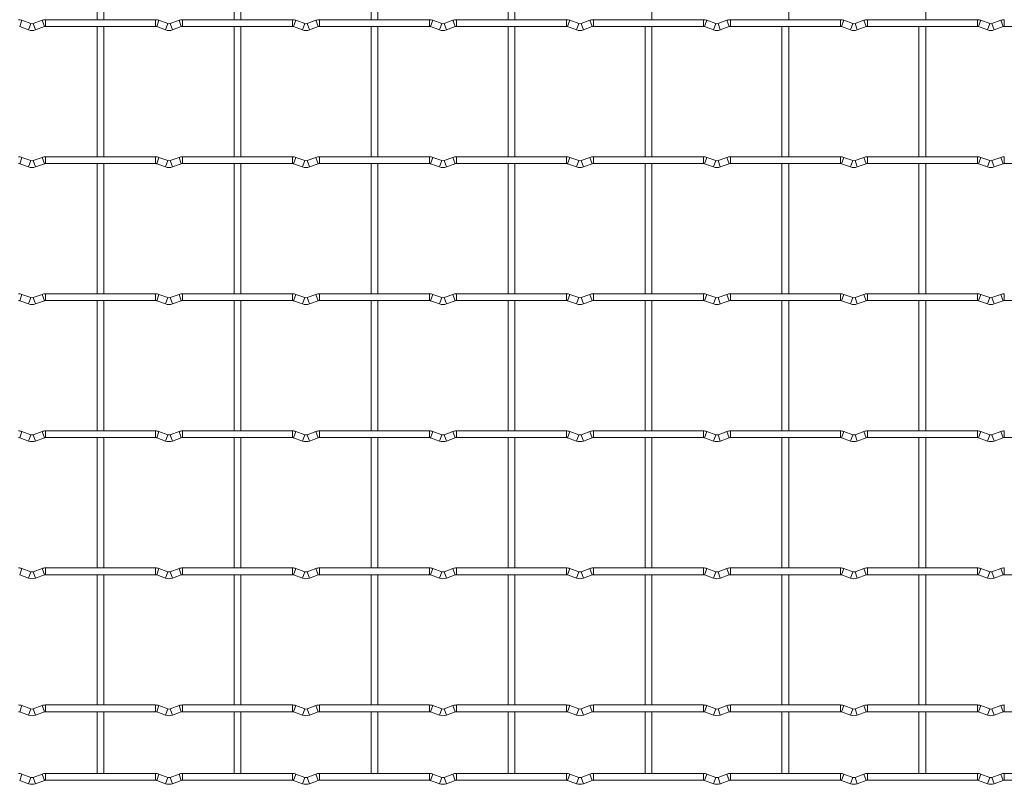
# Model space of a CAD drawing. Units: millimetres. Extents: x -1251 to 1310, y -511 to 1322.
# Drawn here: x -823 to -458, y -511 to -227 of the extents above; entities that cross this region are included whole.
import ezdxf

# ---------------------------------------------------------------- set-up
doc = ezdxf.new("R2010")
doc.units = ezdxf.units.MM

msp = doc.modelspace()

# ---------------------------------------------------------------- linework, layer by layer
at = {"color": 7, "linetype": 'Continuous', "lineweight": 15}
for p, q in [((-794.05, -179.05), (-794.05, -227.35)), ((-791.55, -227.35), (-791.55, -179.05)), ((-743.25, -179.05), (-743.25, -227.35)), ((-740.75, -227.35), (-740.75, -179.05)), ((-692.45, -179.05), (-692.45, -227.35)), ((-689.95, -227.35), (-689.95, -179.05)), ((-641.65, -179.05), (-641.65, -227.35)), ((-639.15, -227.35), (-639.15, -179.05)), ((-588.35, -227.35), (-588.35, -179.05)), ((-537.55, -227.35), (-537.55, -179.05)), ((-486.75, -227.35), (-486.75, -179.05)), ((-822.77, -229.93), (-819.48, -231.12)), ((-818.63, -228.77), (-821.92, -227.58)), ((-814.48, -227.58), (-817.77, -228.77)), ((-816.92, -231.12), (-813.63, -229.93)), ((-772.4, -227.35), (-813.2, -227.35)), ((-813.2, -229.85), (-772.4, -229.85)), ((-794.05, -229.85), (-794.05, -278.15)), ((-791.55, -278.15), (-791.55, -229.85)), ((-771.97, -229.93), (-768.68, -231.12)), ((-767.83, -228.77), (-771.12, -227.58)), ((-763.68, -227.58), (-766.97, -228.77)), ((-766.12, -231.12), (-762.83, -229.93)), ((-721.6, -227.35), (-762.4, -227.35)), ((-762.4, -229.85), (-721.6, -229.85)), ((-743.25, -229.85), (-743.25, -278.15)), ((-740.75, -278.15), (-740.75, -229.85)), ((-721.17, -229.93), (-717.88, -231.12)), ((-717.03, -228.77), (-720.32, -227.58)), ((-712.88, -227.58), (-716.17, -228.77)), ((-715.32, -231.12), (-712.03, -229.93)), ((-670.8, -227.35), (-711.6, -227.35)), ((-711.6, -229.85), (-670.8, -229.85)), ((-692.45, -229.85), (-692.45, -278.15)), ((-689.95, -278.15), (-689.95, -229.85)), ((-670.37, -229.93), (-667.08, -231.12)), ((-666.23, -228.77), (-669.52, -227.58)), ((-662.08, -227.58), (-665.37, -228.77)), ((-664.52, -231.12), (-661.23, -229.93)), ((-620, -227.35), (-660.8, -227.35)), ((-660.8, -229.85), (-620, -229.85)), ((-641.65, -229.85), (-641.65, -278.15)), ((-639.15, -278.15), (-639.15, -229.85)), ((-619.57, -229.93), (-616.28, -231.12)), ((-615.43, -228.77), (-618.72, -227.58)), ((-611.28, -227.58), (-614.57, -228.77)), ((-613.72, -231.12), (-610.43, -229.93)), ((-569.2, -227.35), (-610, -227.35)), ((-610, -229.85), (-569.2, -229.85)), ((-590.85, -229.85), (-590.85, -278.15)), ((-588.35, -278.15), (-588.35, -229.85)), ((-568.77, -229.93), (-565.48, -231.12)), ((-564.63, -228.77), (-567.92, -227.58)), ((-560.48, -227.58), (-563.77, -228.77)), ((-562.92, -231.12), (-559.63, -229.93)), ((-518.4, -227.35), (-559.2, -227.35)), ((-559.2, -229.85), (-518.4, -229.85)), ((-540.05, -229.85), (-540.05, -278.15)), ((-537.55, -278.15), (-537.55, -229.85)), ((-517.97, -229.93), (-514.68, -231.12)), ((-513.83, -228.77), (-517.12, -227.58)), ((-509.68, -227.58), (-512.97, -228.77)), ((-512.12, -231.12), (-508.83, -229.93)), ((-467.6, -227.35), (-508.4, -227.35)), ((-508.4, -229.85), (-467.6, -229.85)), ((-489.25, -229.85), (-489.25, -278.15)), ((-486.75, -278.15), (-486.75, -229.85)), ((-467.17, -229.93), (-463.88, -231.12)), ((-463.03, -228.77), (-466.32, -227.58)), ((-458.88, -227.58), (-462.17, -228.77)), ((-461.32, -231.12), (-458.03, -229.93)), ((-457.6, -229.85), (-416.8, -229.85)), ((-822.77, -280.73), (-819.48, -281.92)), ((-818.63, -279.57), (-821.92, -278.38)), ((-814.48, -278.38), (-817.77, -279.57)), ((-816.92, -281.92), (-813.63, -280.73)), ((-772.4, -278.15), (-813.2, -278.15)), ((-813.2, -280.65), (-772.4, -280.65)), ((-794.05, -280.65), (-794.05, -328.95)), ((-791.55, -328.95), (-791.55, -280.65)), ((-771.97, -280.73), (-768.68, -281.92)), ((-767.83, -279.57), (-771.12, -278.38)), ((-763.68, -278.38), (-766.97, -279.57)), ((-766.12, -281.92), (-762.83, -280.73)), ((-721.6, -278.15), (-762.4, -278.15)), ((-762.4, -280.65), (-721.6, -280.65)), ((-743.25, -280.65), (-743.25, -328.95)), ((-740.75, -328.95), (-740.75, -280.65)), ((-721.17, -280.73), (-717.88, -281.92)), ((-717.03, -279.57), (-720.32, -278.38)), ((-712.88, -278.38), (-716.17, -279.57)), ((-715.32, -281.92), (-712.03, -280.73)), ((-670.8, -278.15), (-711.6, -278.15)), ((-711.6, -280.65), (-670.8, -280.65)), ((-692.45, -280.65), (-692.45, -328.95)), ((-689.95, -328.95), (-689.95, -280.65)), ((-670.37, -280.73), (-667.08, -281.92)), ((-666.23, -279.57), (-669.52, -278.38)), ((-662.08, -278.38), (-665.37, -279.57)), ((-664.52, -281.92), (-661.23, -280.73)), ((-620, -278.15), (-660.8, -278.15)), ((-660.8, -280.65), (-620, -280.65)), ((-641.65, -280.65), (-641.65, -328.95)), ((-639.15, -328.95), (-639.15, -280.65)), ((-619.57, -280.73), (-616.28, -281.92)), ((-615.43, -279.57), (-618.72, -278.38)), ((-611.28, -278.38), (-614.57, -279.57)), ((-613.72, -281.92), (-610.43, -280.73)), ((-569.2, -278.15), (-610, -278.15)), ((-610, -280.65), (-569.2, -280.65)), ((-590.85, -280.65), (-590.85, -328.95)), ((-588.35, -328.95), (-588.35, -280.65)), ((-568.77, -280.73), (-565.48, -281.92)), ((-564.63, -279.57), (-567.92, -278.38)), ((-560.48, -278.38), (-563.77, -279.57)), ((-562.92, -281.92), (-559.63, -280.73)), ((-518.4, -278.15), (-559.2, -278.15)), ((-559.2, -280.65), (-518.4, -280.65)), ((-540.05, -280.65), (-540.05, -328.95)), ((-537.55, -328.95), (-537.55, -280.65)), ((-517.97, -280.73), (-514.68, -281.92)), ((-513.83, -279.57), (-517.12, -278.38)), ((-509.68, -278.38), (-512.97, -279.57)), ((-512.12, -281.92), (-508.83, -280.73)), ((-467.6, -278.15), (-508.4, -278.15)), ((-508.4, -280.65), (-467.6, -280.65)), ((-489.25, -280.65), (-489.25, -328.95)), ((-486.75, -328.95), (-486.75, -280.65)), ((-467.17, -280.73), (-463.88, -281.92)), ((-463.03, -279.57), (-466.32, -278.38)), ((-458.88, -278.38), (-462.17, -279.57)), ((-461.32, -281.92), (-458.03, -280.73)), ((-457.6, -280.65), (-416.8, -280.65)), ((-822.77, -331.53), (-819.48, -332.72)), ((-818.63, -330.37), (-821.92, -329.18)), ((-814.48, -329.18), (-817.77, -330.37)), ((-816.92, -332.72), (-813.63, -331.53)), ((-772.4, -328.95), (-813.2, -328.95)), ((-813.2, -331.45), (-772.4, -331.45)), ((-794.05, -331.45), (-794.05, -379.75)), ((-791.55, -379.75), (-791.55, -331.45)), ((-771.97, -331.53), (-768.68, -332.72)), ((-767.83, -330.37), (-771.12, -329.18)), ((-763.68, -329.18), (-766.97, -330.37)), ((-766.12, -332.72), (-762.83, -331.53)), ((-721.6, -328.95), (-762.4, -328.95)), ((-762.4, -331.45), (-721.6, -331.45)), ((-743.25, -331.45), (-743.25, -379.75)), ((-740.75, -379.75), (-740.75, -331.45)), ((-721.17, -331.53), (-717.88, -332.72)), ((-717.03, -330.37), (-720.32, -329.18)), ((-712.88, -329.18), (-716.17, -330.37)), ((-715.32, -332.72), (-712.03, -331.53)), ((-670.8, -328.95), (-711.6, -328.95)), ((-711.6, -331.45), (-670.8, -331.45)), ((-692.45, -331.45), (-692.45, -379.75)), ((-689.95, -379.75), (-689.95, -331.45)), ((-670.37, -331.53), (-667.08, -332.72)), ((-666.23, -330.37), (-669.52, -329.18)), ((-662.08, -329.18), (-665.37, -330.37)), ((-664.52, -332.72), (-661.23, -331.53)), ((-620, -328.95), (-660.8, -328.95)), ((-660.8, -331.45), (-620, -331.45)), ((-641.65, -331.45), (-641.65, -379.75)), ((-639.15, -379.75), (-639.15, -331.45)), ((-619.57, -331.53), (-616.28, -332.72)), ((-615.43, -330.37), (-618.72, -329.18)), ((-611.28, -329.18), (-614.57, -330.37)), ((-613.72, -332.72), (-610.43, -331.53)), ((-569.2, -328.95), (-610, -328.95)), ((-610, -331.45), (-569.2, -331.45)), ((-590.85, -331.45), (-590.85, -379.75)), ((-588.35, -379.75), (-588.35, -331.45)), ((-568.77, -331.53), (-565.48, -332.72)), ((-564.63, -330.37), (-567.92, -329.18)), ((-560.48, -329.18), (-563.77, -330.37)), ((-562.92, -332.72), (-559.63, -331.53)), ((-518.4, -328.95), (-559.2, -328.95)), ((-559.2, -331.45), (-518.4, -331.45)), ((-540.05, -331.45), (-540.05, -379.75)), ((-537.55, -379.75), (-537.55, -331.45)), ((-517.97, -331.53), (-514.68, -332.72)), ((-513.83, -330.37), (-517.12, -329.18)), ((-509.68, -329.18), (-512.97, -330.37)), ((-512.12, -332.72), (-508.83, -331.53)), ((-467.6, -328.95), (-508.4, -328.95)), ((-508.4, -331.45), (-467.6, -331.45)), ((-489.25, -331.45), (-489.25, -379.75)), ((-486.75, -379.75), (-486.75, -331.45)), ((-467.17, -331.53), (-463.88, -332.72)), ((-463.03, -330.37), (-466.32, -329.18)), ((-458.88, -329.18), (-462.17, -330.37)), ((-461.32, -332.72), (-458.03, -331.53)), ((-457.6, -331.45), (-416.8, -331.45)), ((-772.4, -379.75), (-813.2, -379.75)), ((-721.6, -379.75), (-762.4, -379.75)), ((-670.8, -379.75), (-711.6, -379.75)), ((-620, -379.75), (-660.8, -379.75)), ((-569.2, -379.75), (-610, -379.75)), ((-518.4, -379.75), (-559.2, -379.75)), ((-467.6, -379.75), (-508.4, -379.75)), ((-822.77, -382.33), (-819.48, -383.52)), ((-818.63, -381.17), (-821.92, -379.98)), ((-814.48, -379.98), (-817.77, -381.17)), ((-816.92, -383.52), (-813.63, -382.33)), ((-813.2, -382.25), (-772.4, -382.25)), ((-794.05, -382.25), (-794.05, -430.55)), ((-791.55, -430.55), (-791.55, -382.25)), ((-771.97, -382.33), (-768.68, -383.52)), ((-767.83, -381.17), (-771.12, -379.98)), ((-763.68, -379.98), (-766.97, -381.17)), ((-766.12, -383.52), (-762.83, -382.33)), ((-762.4, -382.25), (-721.6, -382.25)), ((-743.25, -382.25), (-743.25, -430.55)), ((-740.75, -430.55), (-740.75, -382.25)), ((-721.17, -382.33), (-717.88, -383.52)), ((-717.03, -381.17), (-720.32, -379.98)), ((-712.88, -379.98), (-716.17, -381.17)), ((-715.32, -383.52), (-712.03, -382.33)), ((-711.6, -382.25), (-670.8, -382.25)), ((-692.45, -382.25), (-692.45, -430.55)), ((-689.95, -430.55), (-689.95, -382.25)), ((-670.37, -382.33), (-667.08, -383.52)), ((-666.23, -381.17), (-669.52, -379.98)), ((-662.08, -379.98), (-665.37, -381.17)), ((-664.52, -383.52), (-661.23, -382.33)), ((-660.8, -382.25), (-620, -382.25)), ((-641.65, -382.25), (-641.65, -430.55)), ((-639.15, -430.55), (-639.15, -382.25)), ((-619.57, -382.33), (-616.28, -383.52)), ((-615.43, -381.17), (-618.72, -379.98)), ((-611.28, -379.98), (-614.57, -381.17)), ((-613.72, -383.52), (-610.43, -382.33)), ((-610, -382.25), (-569.2, -382.25)), ((-590.85, -382.25), (-590.85, -430.55)), ((-588.35, -430.55), (-588.35, -382.25)), ((-568.77, -382.33), (-565.48, -383.52)), ((-564.63, -381.17), (-567.92, -379.98)), ((-560.48, -379.98), (-563.77, -381.17)), ((-562.92, -383.52), (-559.63, -382.33)), ((-559.2, -382.25), (-518.4, -382.25)), ((-540.05, -382.25), (-540.05, -430.55)), ((-537.55, -430.55), (-537.55, -382.25)), ((-517.97, -382.33), (-514.68, -383.52)), ((-513.83, -381.17), (-517.12, -379.98)), ((-509.68, -379.98), (-512.97, -381.17)), ((-512.12, -383.52), (-508.83, -382.33)), ((-508.4, -382.25), (-467.6, -382.25)), ((-489.25, -382.25), (-489.25, -430.55)), ((-486.75, -430.55), (-486.75, -382.25)), ((-467.17, -382.33), (-463.88, -383.52)), ((-463.03, -381.17), (-466.32, -379.98)), ((-458.88, -379.98), (-462.17, -381.17)), ((-461.32, -383.52), (-458.03, -382.33)), ((-457.6, -382.25), (-416.8, -382.25)), ((-818.63, -431.97), (-821.92, -430.78)), ((-814.48, -430.78), (-817.77, -431.97)), ((-772.4, -430.55), (-813.2, -430.55)), ((-767.83, -431.97), (-771.12, -430.78)), ((-763.68, -430.78), (-766.97, -431.97)), ((-721.6, -430.55), (-762.4, -430.55)), ((-717.03, -431.97), (-720.32, -430.78)), ((-712.88, -430.78), (-716.17, -431.97)), ((-670.8, -430.55), (-711.6, -430.55)), ((-666.23, -431.97), (-669.52, -430.78)), ((-662.08, -430.78), (-665.37, -431.97)), ((-620, -430.55), (-660.8, -430.55)), ((-615.43, -431.97), (-618.72, -430.78)), ((-611.28, -430.78), (-614.57, -431.97)), ((-569.2, -430.55), (-610, -430.55)), ((-564.63, -431.97), (-567.92, -430.78)), ((-560.48, -430.78), (-563.77, -431.97)), ((-518.4, -430.55), (-559.2, -430.55)), ((-513.83, -431.97), (-517.12, -430.78)), ((-509.68, -430.78), (-512.97, -431.97)), ((-467.6, -430.55), (-508.4, -430.55)), ((-463.03, -431.97), (-466.32, -430.78)), ((-458.88, -430.78), (-462.17, -431.97)), ((-822.77, -433.13), (-819.48, -434.32)), ((-816.92, -434.32), (-813.63, -433.13)), ((-813.2, -433.05), (-772.4, -433.05)), ((-794.05, -433.05), (-794.05, -481.35)), ((-791.55, -481.35), (-791.55, -433.05)), ((-771.97, -433.13), (-768.68, -434.32)), ((-766.12, -434.32), (-762.83, -433.13)), ((-762.4, -433.05), (-721.6, -433.05)), ((-743.25, -433.05), (-743.25, -481.35)), ((-740.75, -481.35), (-740.75, -433.05)), ((-721.17, -433.13), (-717.88, -434.32)), ((-715.32, -434.32), (-712.03, -433.13)), ((-711.6, -433.05), (-670.8, -433.05)), ((-692.45, -433.05), (-692.45, -481.35)), ((-689.95, -481.35), (-689.95, -433.05)), ((-670.37, -433.13), (-667.08, -434.32)), ((-664.52, -434.32), (-661.23, -433.13)), ((-660.8, -433.05), (-620, -433.05)), ((-641.65, -433.05), (-641.65, -481.35)), ((-639.15, -481.35), (-639.15, -433.05)), ((-619.57, -433.13), (-616.28, -434.32)), ((-613.72, -434.32), (-610.43, -433.13)), ((-610, -433.05), (-569.2, -433.05)), ((-590.85, -433.05), (-590.85, -481.35)), ((-588.35, -481.35), (-588.35, -433.05)), ((-568.77, -433.13), (-565.48, -434.32)), ((-562.92, -434.32), (-559.63, -433.13)), ((-559.2, -433.05), (-518.4, -433.05)), ((-540.05, -433.05), (-540.05, -481.35)), ((-537.55, -481.35), (-537.55, -433.05)), ((-517.97, -433.13), (-514.68, -434.32)), ((-512.12, -434.32), (-508.83, -433.13)), ((-508.4, -433.05), (-467.6, -433.05)), ((-489.25, -433.05), (-489.25, -481.35)), ((-486.75, -481.35), (-486.75, -433.05)), ((-467.17, -433.13), (-463.88, -434.32)), ((-461.32, -434.32), (-458.03, -433.13)), ((-457.6, -433.05), (-416.8, -433.05)), ((-818.63, -482.77), (-821.92, -481.58)), ((-814.48, -481.58), (-817.77, -482.77)), ((-772.4, -481.35), (-813.2, -481.35)), ((-767.83, -482.77), (-771.12, -481.58)), ((-763.68, -481.58), (-766.97, -482.77)), ((-721.6, -481.35), (-762.4, -481.35)), ((-717.03, -482.77), (-720.32, -481.58)), ((-712.88, -481.58), (-716.17, -482.77)), ((-670.8, -481.35), (-711.6, -481.35)), ((-666.23, -482.77), (-669.52, -481.58)), ((-662.08, -481.58), (-665.37, -482.77)), ((-620, -481.35), (-660.8, -481.35)), ((-615.43, -482.77), (-618.72, -481.58)), ((-611.28, -481.58), (-614.57, -482.77)), ((-569.2, -481.35), (-610, -481.35)), ((-564.63, -482.77), (-567.92, -481.58)), ((-560.48, -481.58), (-563.77, -482.77)), ((-518.4, -481.35), (-559.2, -481.35)), ((-513.83, -482.77), (-517.12, -481.58)), ((-509.68, -481.58), (-512.97, -482.77)), ((-467.6, -481.35), (-508.4, -481.35)), ((-463.03, -482.77), (-466.32, -481.58)), ((-458.88, -481.58), (-462.17, -482.77)), ((-822.77, -483.93), (-819.48, -485.12)), ((-816.92, -485.12), (-813.63, -483.93)), ((-813.2, -483.85), (-772.4, -483.85)), ((-794.05, -483.85), (-794.05, -506.75)), ((-791.55, -506.75), (-791.55, -483.85)), ((-771.97, -483.93), (-768.68, -485.12)), ((-766.12, -485.12), (-762.83, -483.93)), ((-762.4, -483.85), (-721.6, -483.85)), ((-743.25, -483.85), (-743.25, -506.75)), ((-740.75, -506.75), (-740.75, -483.85)), ((-721.17, -483.93), (-717.88, -485.12)), ((-715.32, -485.12), (-712.03, -483.93)), ((-711.6, -483.85), (-670.8, -483.85)), ((-692.45, -483.85), (-692.45, -506.75)), ((-689.95, -506.75), (-689.95, -483.85)), ((-670.37, -483.93), (-667.08, -485.12)), ((-664.52, -485.12), (-661.23, -483.93)), ((-660.8, -483.85), (-620, -483.85)), ((-641.65, -483.85), (-641.65, -506.75)), ((-639.15, -506.75), (-639.15, -483.85)), ((-619.57, -483.93), (-616.28, -485.12)), ((-613.72, -485.12), (-610.43, -483.93)), ((-610, -483.85), (-569.2, -483.85)), ((-590.85, -483.85), (-590.85, -506.75)), ((-588.35, -506.75), (-588.35, -483.85)), ((-568.77, -483.93), (-565.48, -485.12)), ((-562.92, -485.12), (-559.63, -483.93)), ((-559.2, -483.85), (-518.4, -483.85)), ((-540.05, -483.85), (-540.05, -506.75)), ((-537.55, -506.75), (-537.55, -483.85)), ((-517.97, -483.93), (-514.68, -485.12)), ((-512.12, -485.12), (-508.83, -483.93)), ((-508.4, -483.85), (-467.6, -483.85)), ((-489.25, -483.85), (-489.25, -506.75)), ((-486.75, -506.75), (-486.75, -483.85)), ((-467.17, -483.93), (-463.88, -485.12)), ((-461.32, -485.12), (-458.03, -483.93)), ((-457.6, -483.85), (-416.8, -483.85)), ((-818.63, -508.17), (-821.92, -506.98)), ((-814.48, -506.98), (-817.77, -508.17)), ((-772.4, -506.75), (-813.2, -506.75)), ((-767.83, -508.17), (-771.12, -506.98)), ((-763.68, -506.98), (-766.97, -508.17)), ((-721.6, -506.75), (-762.4, -506.75)), ((-717.03, -508.17), (-720.32, -506.98)), ((-712.88, -506.98), (-716.17, -508.17)), ((-670.8, -506.75), (-711.6, -506.75)), ((-666.23, -508.17), (-669.52, -506.98)), ((-662.08, -506.98), (-665.37, -508.17)), ((-620, -506.75), (-660.8, -506.75)), ((-615.43, -508.17), (-618.72, -506.98)), ((-611.28, -506.98), (-614.57, -508.17)), ((-569.2, -506.75), (-610, -506.75)), ((-564.63, -508.17), (-567.92, -506.98)), ((-560.48, -506.98), (-563.77, -508.17)), ((-518.4, -506.75), (-559.2, -506.75)), ((-513.83, -508.17), (-517.12, -506.98)), ((-509.68, -506.98), (-512.97, -508.17)), ((-467.6, -506.75), (-508.4, -506.75)), ((-463.03, -508.17), (-466.32, -506.98)), ((-458.88, -506.98), (-462.17, -508.17)), ((-416.8, -506.75), (-457.6, -506.75)), ((-822.77, -509.33), (-819.48, -510.52)), ((-816.92, -510.52), (-813.63, -509.33)), ((-813.2, -509.25), (-772.4, -509.25)), ((-771.97, -509.33), (-768.68, -510.52)), ((-766.12, -510.52), (-762.83, -509.33)), ((-762.4, -509.25), (-721.6, -509.25)), ((-721.17, -509.33), (-717.88, -510.52)), ((-715.32, -510.52), (-712.03, -509.33)), ((-711.6, -509.25), (-670.8, -509.25)), ((-670.37, -509.33), (-667.08, -510.52)), ((-664.52, -510.52), (-661.23, -509.33)), ((-660.8, -509.25), (-620, -509.25)), ((-619.57, -509.33), (-616.28, -510.52)), ((-613.72, -510.52), (-610.43, -509.33)), ((-610, -509.25), (-569.2, -509.25)), ((-568.77, -509.33), (-565.48, -510.52)), ((-562.92, -510.52), (-559.63, -509.33)), ((-559.2, -509.25), (-518.4, -509.25)), ((-517.97, -509.33), (-514.68, -510.52)), ((-512.12, -510.52), (-508.83, -509.33)), ((-508.4, -509.25), (-467.6, -509.25)), ((-467.17, -509.33), (-463.88, -510.52)), ((-461.32, -510.52), (-458.03, -509.33)), ((-457.6, -509.25), (-416.8, -509.25))]:
    msp.add_line(p, q, dxfattribs=at)
at = {"color": 8, "linetype": 'Continuous', "lineweight": 15}
for p, q in [((-821.92, -227.58), (-822.77, -229.93)), ((-818.63, -228.77), (-819.48, -231.12)), ((-817.77, -228.77), (-816.92, -231.12)), ((-814.48, -227.58), (-813.63, -229.93)), ((-813.2, -227.35), (-813.2, -229.85)), ((-772.4, -227.35), (-772.4, -229.85)), ((-771.12, -227.58), (-771.97, -229.93)), ((-767.83, -228.77), (-768.68, -231.12)), ((-766.97, -228.77), (-766.12, -231.12)), ((-763.68, -227.58), (-762.83, -229.93)), ((-762.4, -227.35), (-762.4, -229.85)), ((-721.6, -227.35), (-721.6, -229.85)), ((-720.32, -227.58), (-721.17, -229.93)), ((-717.03, -228.77), (-717.88, -231.12)), ((-716.17, -228.77), (-715.32, -231.12)), ((-712.88, -227.58), (-712.03, -229.93)), ((-711.6, -227.35), (-711.6, -229.85)), ((-670.8, -227.35), (-670.8, -229.85)), ((-669.52, -227.58), (-670.37, -229.93)), ((-666.23, -228.77), (-667.08, -231.12)), ((-665.37, -228.77), (-664.52, -231.12)), ((-662.08, -227.58), (-661.23, -229.93)), ((-660.8, -227.35), (-660.8, -229.85)), ((-620, -227.35), (-620, -229.85)), ((-618.72, -227.58), (-619.57, -229.93)), ((-615.43, -228.77), (-616.28, -231.12)), ((-614.57, -228.77), (-613.72, -231.12)), ((-611.28, -227.58), (-610.43, -229.93)), ((-610, -227.35), (-610, -229.85)), ((-569.2, -227.35), (-569.2, -229.85)), ((-567.92, -227.58), (-568.77, -229.93)), ((-564.63, -228.77), (-565.48, -231.12)), ((-563.77, -228.77), (-562.92, -231.12)), ((-560.48, -227.58), (-559.63, -229.93)), ((-559.2, -227.35), (-559.2, -229.85)), ((-518.4, -227.35), (-518.4, -229.85)), ((-517.12, -227.58), (-517.97, -229.93)), ((-513.83, -228.77), (-514.68, -231.12)), ((-512.97, -228.77), (-512.12, -231.12)), ((-509.68, -227.58), (-508.83, -229.93)), ((-508.4, -227.35), (-508.4, -229.85)), ((-467.6, -227.35), (-467.6, -229.85)), ((-466.32, -227.58), (-467.17, -229.93)), ((-463.03, -228.77), (-463.88, -231.12)), ((-462.17, -228.77), (-461.32, -231.12)), ((-458.88, -227.58), (-458.03, -229.93)), ((-457.6, -227.35), (-457.6, -229.85)), ((-821.92, -278.38), (-822.77, -280.73)), ((-818.63, -279.57), (-819.48, -281.92)), ((-817.77, -279.57), (-816.92, -281.92)), ((-814.48, -278.38), (-813.63, -280.73)), ((-813.2, -278.15), (-813.2, -280.65)), ((-772.4, -278.15), (-772.4, -280.65)), ((-771.12, -278.38), (-771.97, -280.73)), ((-767.83, -279.57), (-768.68, -281.92)), ((-766.97, -279.57), (-766.12, -281.92)), ((-763.68, -278.38), (-762.83, -280.73)), ((-762.4, -278.15), (-762.4, -280.65)), ((-721.6, -278.15), (-721.6, -280.65)), ((-720.32, -278.38), (-721.17, -280.73)), ((-717.03, -279.57), (-717.88, -281.92)), ((-716.17, -279.57), (-715.32, -281.92)), ((-712.88, -278.38), (-712.03, -280.73)), ((-711.6, -278.15), (-711.6, -280.65)), ((-670.8, -278.15), (-670.8, -280.65)), ((-669.52, -278.38), (-670.37, -280.73)), ((-666.23, -279.57), (-667.08, -281.92)), ((-665.37, -279.57), (-664.52, -281.92)), ((-662.08, -278.38), (-661.23, -280.73)), ((-660.8, -278.15), (-660.8, -280.65)), ((-620, -278.15), (-620, -280.65)), ((-618.72, -278.38), (-619.57, -280.73)), ((-615.43, -279.57), (-616.28, -281.92)), ((-614.57, -279.57), (-613.72, -281.92)), ((-611.28, -278.38), (-610.43, -280.73)), ((-610, -278.15), (-610, -280.65)), ((-569.2, -278.15), (-569.2, -280.65)), ((-567.92, -278.38), (-568.77, -280.73)), ((-564.63, -279.57), (-565.48, -281.92)), ((-563.77, -279.57), (-562.92, -281.92)), ((-560.48, -278.38), (-559.63, -280.73)), ((-559.2, -278.15), (-559.2, -280.65)), ((-518.4, -278.15), (-518.4, -280.65)), ((-517.12, -278.38), (-517.97, -280.73)), ((-513.83, -279.57), (-514.68, -281.92)), ((-512.97, -279.57), (-512.12, -281.92)), ((-509.68, -278.38), (-508.83, -280.73)), ((-508.4, -278.15), (-508.4, -280.65)), ((-467.6, -278.15), (-467.6, -280.65)), ((-466.32, -278.38), (-467.17, -280.73)), ((-463.03, -279.57), (-463.88, -281.92)), ((-462.17, -279.57), (-461.32, -281.92)), ((-458.88, -278.38), (-458.03, -280.73)), ((-457.6, -278.15), (-457.6, -280.65)), ((-821.92, -329.18), (-822.77, -331.53)), ((-818.63, -330.37), (-819.48, -332.72)), ((-817.77, -330.37), (-816.92, -332.72)), ((-814.48, -329.18), (-813.63, -331.53)), ((-813.2, -328.95), (-813.2, -331.45)), ((-772.4, -328.95), (-772.4, -331.45)), ((-771.12, -329.18), (-771.97, -331.53)), ((-767.83, -330.37), (-768.68, -332.72)), ((-766.97, -330.37), (-766.12, -332.72)), ((-763.68, -329.18), (-762.83, -331.53)), ((-762.4, -328.95), (-762.4, -331.45)), ((-721.6, -328.95), (-721.6, -331.45)), ((-720.32, -329.18), (-721.17, -331.53)), ((-717.03, -330.37), (-717.88, -332.72)), ((-716.17, -330.37), (-715.32, -332.72)), ((-712.88, -329.18), (-712.03, -331.53)), ((-711.6, -328.95), (-711.6, -331.45)), ((-670.8, -328.95), (-670.8, -331.45)), ((-669.52, -329.18), (-670.37, -331.53)), ((-666.23, -330.37), (-667.08, -332.72)), ((-665.37, -330.37), (-664.52, -332.72)), ((-662.08, -329.18), (-661.23, -331.53)), ((-660.8, -328.95), (-660.8, -331.45)), ((-620, -328.95), (-620, -331.45)), ((-618.72, -329.18), (-619.57, -331.53)), ((-615.43, -330.37), (-616.28, -332.72)), ((-614.57, -330.37), (-613.72, -332.72)), ((-611.28, -329.18), (-610.43, -331.53)), ((-610, -328.95), (-610, -331.45)), ((-569.2, -328.95), (-569.2, -331.45)), ((-567.92, -329.18), (-568.77, -331.53)), ((-564.63, -330.37), (-565.48, -332.72)), ((-563.77, -330.37), (-562.92, -332.72)), ((-560.48, -329.18), (-559.63, -331.53)), ((-559.2, -328.95), (-559.2, -331.45)), ((-518.4, -328.95), (-518.4, -331.45)), ((-517.12, -329.18), (-517.97, -331.53)), ((-513.83, -330.37), (-514.68, -332.72)), ((-512.97, -330.37), (-512.12, -332.72)), ((-509.68, -329.18), (-508.83, -331.53)), ((-508.4, -328.95), (-508.4, -331.45)), ((-467.6, -328.95), (-467.6, -331.45)), ((-466.32, -329.18), (-467.17, -331.53)), ((-463.03, -330.37), (-463.88, -332.72)), ((-462.17, -330.37), (-461.32, -332.72)), ((-458.88, -329.18), (-458.03, -331.53)), ((-457.6, -328.95), (-457.6, -331.45)), ((-813.2, -379.75), (-813.2, -382.25)), ((-772.4, -379.75), (-772.4, -382.25)), ((-762.4, -379.75), (-762.4, -382.25)), ((-721.6, -379.75), (-721.6, -382.25)), ((-711.6, -379.75), (-711.6, -382.25)), ((-670.8, -379.75), (-670.8, -382.25)), ((-660.8, -379.75), (-660.8, -382.25)), ((-620, -379.75), (-620, -382.25)), ((-610, -379.75), (-610, -382.25)), ((-569.2, -379.75), (-569.2, -382.25)), ((-559.2, -379.75), (-559.2, -382.25)), ((-518.4, -379.75), (-518.4, -382.25)), ((-508.4, -379.75), (-508.4, -382.25)), ((-467.6, -379.75), (-467.6, -382.25)), ((-457.6, -379.75), (-457.6, -382.25)), ((-821.92, -379.98), (-822.77, -382.33)), ((-818.63, -381.17), (-819.48, -383.52)), ((-817.77, -381.17), (-816.92, -383.52)), ((-814.48, -379.98), (-813.63, -382.33)), ((-771.12, -379.98), (-771.97, -382.33)), ((-767.83, -381.17), (-768.68, -383.52)), ((-766.97, -381.17), (-766.12, -383.52)), ((-763.68, -379.98), (-762.83, -382.33)), ((-720.32, -379.98), (-721.17, -382.33)), ((-717.03, -381.17), (-717.88, -383.52)), ((-716.17, -381.17), (-715.32, -383.52)), ((-712.88, -379.98), (-712.03, -382.33)), ((-669.52, -379.98), (-670.37, -382.33)), ((-666.23, -381.17), (-667.08, -383.52)), ((-665.37, -381.17), (-664.52, -383.52)), ((-662.08, -379.98), (-661.23, -382.33)), ((-618.72, -379.98), (-619.57, -382.33)), ((-615.43, -381.17), (-616.28, -383.52)), ((-614.57, -381.17), (-613.72, -383.52)), ((-611.28, -379.98), (-610.43, -382.33)), ((-567.92, -379.98), (-568.77, -382.33)), ((-564.63, -381.17), (-565.48, -383.52)), ((-563.77, -381.17), (-562.92, -383.52)), ((-560.48, -379.98), (-559.63, -382.33)), ((-517.12, -379.98), (-517.97, -382.33)), ((-513.83, -381.17), (-514.68, -383.52)), ((-512.97, -381.17), (-512.12, -383.52)), ((-509.68, -379.98), (-508.83, -382.33)), ((-466.32, -379.98), (-467.17, -382.33)), ((-463.03, -381.17), (-463.88, -383.52)), ((-462.17, -381.17), (-461.32, -383.52)), ((-458.88, -379.98), (-458.03, -382.33)), ((-821.92, -430.78), (-822.77, -433.13)), ((-814.48, -430.78), (-813.63, -433.13)), ((-813.2, -430.55), (-813.2, -433.05)), ((-772.4, -430.55), (-772.4, -433.05)), ((-771.12, -430.78), (-771.97, -433.13)), ((-763.68, -430.78), (-762.83, -433.13)), ((-762.4, -430.55), (-762.4, -433.05)), ((-721.6, -430.55), (-721.6, -433.05)), ((-720.32, -430.78), (-721.17, -433.13)), ((-712.88, -430.78), (-712.03, -433.13)), ((-711.6, -430.55), (-711.6, -433.05)), ((-670.8, -430.55), (-670.8, -433.05)), ((-669.52, -430.78), (-670.37, -433.13)), ((-662.08, -430.78), (-661.23, -433.13)), ((-660.8, -430.55), (-660.8, -433.05)), ((-620, -430.55), (-620, -433.05)), ((-618.72, -430.78), (-619.57, -433.13)), ((-611.28, -430.78), (-610.43, -433.13)), ((-610, -430.55), (-610, -433.05)), ((-569.2, -430.55), (-569.2, -433.05)), ((-567.92, -430.78), (-568.77, -433.13)), ((-560.48, -430.78), (-559.63, -433.13)), ((-559.2, -430.55), (-559.2, -433.05)), ((-518.4, -430.55), (-518.4, -433.05)), ((-517.12, -430.78), (-517.97, -433.13)), ((-509.68, -430.78), (-508.83, -433.13)), ((-508.4, -430.55), (-508.4, -433.05)), ((-467.6, -430.55), (-467.6, -433.05)), ((-466.32, -430.78), (-467.17, -433.13)), ((-458.88, -430.78), (-458.03, -433.13)), ((-457.6, -430.55), (-457.6, -433.05)), ((-818.63, -431.97), (-819.48, -434.32)), ((-817.77, -431.97), (-816.92, -434.32)), ((-767.83, -431.97), (-768.68, -434.32)), ((-766.97, -431.97), (-766.12, -434.32)), ((-717.03, -431.97), (-717.88, -434.32)), ((-716.17, -431.97), (-715.32, -434.32)), ((-666.23, -431.97), (-667.08, -434.32)), ((-665.37, -431.97), (-664.52, -434.32)), ((-615.43, -431.97), (-616.28, -434.32)), ((-614.57, -431.97), (-613.72, -434.32)), ((-564.63, -431.97), (-565.48, -434.32)), ((-563.77, -431.97), (-562.92, -434.32)), ((-513.83, -431.97), (-514.68, -434.32)), ((-512.97, -431.97), (-512.12, -434.32)), ((-463.03, -431.97), (-463.88, -434.32)), ((-462.17, -431.97), (-461.32, -434.32)), ((-821.92, -481.58), (-822.77, -483.93)), ((-814.48, -481.58), (-813.63, -483.93)), ((-813.2, -481.35), (-813.2, -483.85)), ((-772.4, -481.35), (-772.4, -483.85)), ((-771.12, -481.58), (-771.97, -483.93)), ((-763.68, -481.58), (-762.83, -483.93)), ((-762.4, -481.35), (-762.4, -483.85)), ((-721.6, -481.35), (-721.6, -483.85)), ((-720.32, -481.58), (-721.17, -483.93)), ((-712.88, -481.58), (-712.03, -483.93)), ((-711.6, -481.35), (-711.6, -483.85)), ((-670.8, -481.35), (-670.8, -483.85)), ((-669.52, -481.58), (-670.37, -483.93)), ((-662.08, -481.58), (-661.23, -483.93)), ((-660.8, -481.35), (-660.8, -483.85)), ((-620, -481.35), (-620, -483.85)), ((-618.72, -481.58), (-619.57, -483.93)), ((-611.28, -481.58), (-610.43, -483.93)), ((-610, -481.35), (-610, -483.85)), ((-569.2, -481.35), (-569.2, -483.85)), ((-567.92, -481.58), (-568.77, -483.93)), ((-560.48, -481.58), (-559.63, -483.93)), ((-559.2, -481.35), (-559.2, -483.85)), ((-518.4, -481.35), (-518.4, -483.85)), ((-517.12, -481.58), (-517.97, -483.93)), ((-509.68, -481.58), (-508.83, -483.93)), ((-508.4, -481.35), (-508.4, -483.85)), ((-467.6, -481.35), (-467.6, -483.85)), ((-466.32, -481.58), (-467.17, -483.93)), ((-458.88, -481.58), (-458.03, -483.93)), ((-457.6, -481.35), (-457.6, -483.85)), ((-818.63, -482.77), (-819.48, -485.12)), ((-817.77, -482.77), (-816.92, -485.12)), ((-767.83, -482.77), (-768.68, -485.12)), ((-766.97, -482.77), (-766.12, -485.12)), ((-717.03, -482.77), (-717.88, -485.12)), ((-716.17, -482.77), (-715.32, -485.12)), ((-666.23, -482.77), (-667.08, -485.12)), ((-665.37, -482.77), (-664.52, -485.12)), ((-615.43, -482.77), (-616.28, -485.12)), ((-614.57, -482.77), (-613.72, -485.12)), ((-564.63, -482.77), (-565.48, -485.12)), ((-563.77, -482.77), (-562.92, -485.12)), ((-513.83, -482.77), (-514.68, -485.12)), ((-512.97, -482.77), (-512.12, -485.12)), ((-463.03, -482.77), (-463.88, -485.12)), ((-462.17, -482.77), (-461.32, -485.12)), ((-821.92, -506.98), (-822.77, -509.33)), ((-814.48, -506.98), (-813.63, -509.33)), ((-813.2, -506.75), (-813.2, -509.25)), ((-772.4, -506.75), (-772.4, -509.25)), ((-771.12, -506.98), (-771.97, -509.33)), ((-763.68, -506.98), (-762.83, -509.33)), ((-762.4, -506.75), (-762.4, -509.25)), ((-721.6, -506.75), (-721.6, -509.25)), ((-720.32, -506.98), (-721.17, -509.33)), ((-712.88, -506.98), (-712.03, -509.33)), ((-711.6, -506.75), (-711.6, -509.25)), ((-670.8, -506.75), (-670.8, -509.25)), ((-669.52, -506.98), (-670.37, -509.33)), ((-662.08, -506.98), (-661.23, -509.33)), ((-660.8, -506.75), (-660.8, -509.25)), ((-620, -506.75), (-620, -509.25)), ((-618.72, -506.98), (-619.57, -509.33)), ((-611.28, -506.98), (-610.43, -509.33)), ((-610, -506.75), (-610, -509.25)), ((-569.2, -506.75), (-569.2, -509.25)), ((-567.92, -506.98), (-568.77, -509.33)), ((-560.48, -506.98), (-559.63, -509.33)), ((-559.2, -506.75), (-559.2, -509.25)), ((-518.4, -506.75), (-518.4, -509.25)), ((-517.12, -506.98), (-517.97, -509.33)), ((-509.68, -506.98), (-508.83, -509.33)), ((-508.4, -506.75), (-508.4, -509.25)), ((-467.6, -506.75), (-467.6, -509.25)), ((-466.32, -506.98), (-467.17, -509.33)), ((-458.88, -506.98), (-458.03, -509.33)), ((-457.6, -506.75), (-457.6, -509.25)), ((-818.63, -508.17), (-819.48, -510.52)), ((-817.77, -508.17), (-816.92, -510.52)), ((-767.83, -508.17), (-768.68, -510.52)), ((-766.97, -508.17), (-766.12, -510.52)), ((-717.03, -508.17), (-717.88, -510.52)), ((-716.17, -508.17), (-715.32, -510.52)), ((-666.23, -508.17), (-667.08, -510.52)), ((-665.37, -508.17), (-664.52, -510.52)), ((-615.43, -508.17), (-616.28, -510.52)), ((-614.57, -508.17), (-613.72, -510.52)), ((-564.63, -508.17), (-565.48, -510.52)), ((-563.77, -508.17), (-562.92, -510.52)), ((-513.83, -508.17), (-514.68, -510.52)), ((-512.97, -508.17), (-512.12, -510.52)), ((-463.03, -508.17), (-463.88, -510.52)), ((-462.17, -508.17), (-461.32, -510.52))]:
    msp.add_line(p, q, dxfattribs=at)
at = {"color": 7, "linetype": 'Continuous', "lineweight": 15}
for centre, radius, start, end in [((-823.2, -231.1), 3.75, 69.984, 90), ((-818.2, -227.6), 1.25, 249.984, 290.016), ((-813.2, -231.1), 3.75, 90, 110.016), ((-813.2, -231.1), 1.25, 90, 110.016), ((-772.4, -231.1), 3.75, 69.984, 90), ((-772.4, -231.1), 1.25, 69.984, 90), ((-767.4, -227.6), 1.25, 249.984, 290.016), ((-762.4, -231.1), 3.75, 90, 110.016), ((-762.4, -231.1), 1.25, 90, 110.016), ((-721.6, -231.1), 3.75, 69.984, 90), ((-721.6, -231.1), 1.25, 69.984, 90), ((-716.6, -227.6), 1.25, 249.984, 290.016), ((-711.6, -231.1), 3.75, 90, 110.016), ((-711.6, -231.1), 1.25, 90, 110.016), ((-670.8, -231.1), 3.75, 69.984, 90), ((-670.8, -231.1), 1.25, 69.984, 90), ((-665.8, -227.6), 1.25, 249.984, 290.016), ((-660.8, -231.1), 3.75, 90, 110.016), ((-660.8, -231.1), 1.25, 90, 110.016), ((-620, -231.1), 3.75, 69.984, 90), ((-620, -231.1), 1.25, 69.984, 90), ((-615, -227.6), 1.25, 249.984, 290.016), ((-610, -231.1), 3.75, 90, 110.016), ((-610, -231.1), 1.25, 90, 110.016), ((-569.2, -231.1), 3.75, 69.984, 90), ((-569.2, -231.1), 1.25, 69.984, 90), ((-564.2, -227.6), 1.25, 249.984, 290.016), ((-559.2, -231.1), 3.75, 90, 110.016), ((-559.2, -231.1), 1.25, 90, 110.016), ((-518.4, -231.1), 3.75, 69.984, 90), ((-518.4, -231.1), 1.25, 69.984, 90), ((-513.4, -227.6), 1.25, 249.984, 290.016), ((-508.4, -231.1), 3.75, 90, 110.016), ((-508.4, -231.1), 1.25, 90, 110.016), ((-467.6, -231.1), 3.75, 69.984, 90), ((-467.6, -231.1), 1.25, 69.984, 90), ((-462.6, -227.6), 1.25, 249.984, 290.016), ((-457.6, -231.1), 3.75, 90, 110.016), ((-457.6, -231.1), 1.25, 90, 110.016), ((-818.2, -227.6), 3.75, 249.984, 290.016), ((-767.4, -227.6), 3.75, 249.984, 290.016), ((-716.6, -227.6), 3.75, 249.984, 290.016), ((-665.8, -227.6), 3.75, 249.984, 290.016), ((-615, -227.6), 3.75, 249.984, 290.016), ((-564.2, -227.6), 3.75, 249.984, 290.016), ((-513.4, -227.6), 3.75, 249.984, 290.016), ((-462.6, -227.6), 3.75, 249.984, 290.016), ((-823.2, -281.9), 3.75, 69.984, 90), ((-823.2, -281.9), 1.25, 69.984, 90), ((-818.2, -278.4), 1.25, 249.984, 290.016), ((-813.2, -281.9), 3.75, 90, 110.016), ((-813.2, -281.9), 1.25, 90, 110.016), ((-772.4, -281.9), 3.75, 69.984, 90), ((-772.4, -281.9), 1.25, 69.984, 90), ((-767.4, -278.4), 1.25, 249.984, 290.016), ((-762.4, -281.9), 3.75, 90, 110.016), ((-762.4, -281.9), 1.25, 90, 110.016), ((-721.6, -281.9), 3.75, 69.984, 90), ((-721.6, -281.9), 1.25, 69.984, 90), ((-716.6, -278.4), 1.25, 249.984, 290.016), ((-711.6, -281.9), 3.75, 90, 110.016), ((-711.6, -281.9), 1.25, 90, 110.016), ((-670.8, -281.9), 3.75, 69.984, 90), ((-670.8, -281.9), 1.25, 69.984, 90), ((-665.8, -278.4), 1.25, 249.984, 290.016), ((-660.8, -281.9), 3.75, 90, 110.016), ((-660.8, -281.9), 1.25, 90, 110.016), ((-620, -281.9), 3.75, 69.984, 90), ((-620, -281.9), 1.25, 69.984, 90), ((-615, -278.4), 1.25, 249.984, 290.016), ((-610, -281.9), 3.75, 90, 110.016), ((-610, -281.9), 1.25, 90, 110.016), ((-569.2, -281.9), 3.75, 69.984, 90), ((-569.2, -281.9), 1.25, 69.984, 90), ((-564.2, -278.4), 1.25, 249.984, 290.016), ((-559.2, -281.9), 3.75, 90, 110.016), ((-559.2, -281.9), 1.25, 90, 110.016), ((-518.4, -281.9), 3.75, 69.984, 90), ((-518.4, -281.9), 1.25, 69.984, 90), ((-513.4, -278.4), 1.25, 249.984, 290.016), ((-508.4, -281.9), 3.75, 90, 110.016), ((-508.4, -281.9), 1.25, 90, 110.016), ((-467.6, -281.9), 3.75, 69.984, 90), ((-467.6, -281.9), 1.25, 69.984, 90), ((-462.6, -278.4), 1.25, 249.984, 290.016), ((-457.6, -281.9), 3.75, 90, 110.016), ((-457.6, -281.9), 1.25, 90, 110.016), ((-818.2, -278.4), 3.75, 249.984, 290.016), ((-767.4, -278.4), 3.75, 249.984, 290.016), ((-716.6, -278.4), 3.75, 249.984, 290.016), ((-665.8, -278.4), 3.75, 249.984, 290.016), ((-615, -278.4), 3.75, 249.984, 290.016), ((-564.2, -278.4), 3.75, 249.984, 290.016), ((-513.4, -278.4), 3.75, 249.984, 290.016), ((-462.6, -278.4), 3.75, 249.984, 290.016), ((-823.2, -332.7), 3.75, 69.984, 90), ((-823.2, -332.7), 1.25, 69.984, 90), ((-818.2, -329.2), 1.25, 249.984, 290.016), ((-813.2, -332.7), 3.75, 90, 110.016), ((-813.2, -332.7), 1.25, 90, 110.016), ((-772.4, -332.7), 3.75, 69.984, 90), ((-772.4, -332.7), 1.25, 69.984, 90), ((-767.4, -329.2), 1.25, 249.984, 290.016), ((-762.4, -332.7), 3.75, 90, 110.016), ((-762.4, -332.7), 1.25, 90, 110.016), ((-721.6, -332.7), 3.75, 69.984, 90), ((-721.6, -332.7), 1.25, 69.984, 90), ((-716.6, -329.2), 1.25, 249.984, 290.016), ((-711.6, -332.7), 3.75, 90, 110.016), ((-711.6, -332.7), 1.25, 90, 110.016), ((-670.8, -332.7), 3.75, 69.984, 90), ((-670.8, -332.7), 1.25, 69.984, 90), ((-665.8, -329.2), 1.25, 249.984, 290.016), ((-660.8, -332.7), 3.75, 90, 110.016), ((-660.8, -332.7), 1.25, 90, 110.016), ((-620, -332.7), 3.75, 69.984, 90), ((-620, -332.7), 1.25, 69.984, 90), ((-615, -329.2), 1.25, 249.984, 290.016), ((-610, -332.7), 3.75, 90, 110.016), ((-610, -332.7), 1.25, 90, 110.016), ((-569.2, -332.7), 3.75, 69.984, 90), ((-569.2, -332.7), 1.25, 69.984, 90), ((-564.2, -329.2), 1.25, 249.984, 290.016), ((-559.2, -332.7), 3.75, 90, 110.016), ((-559.2, -332.7), 1.25, 90, 110.016), ((-518.4, -332.7), 3.75, 69.984, 90), ((-518.4, -332.7), 1.25, 69.984, 90), ((-513.4, -329.2), 1.25, 249.984, 290.016), ((-508.4, -332.7), 3.75, 90, 110.016), ((-508.4, -332.7), 1.25, 90, 110.016), ((-467.6, -332.7), 3.75, 69.984, 90), ((-467.6, -332.7), 1.25, 69.984, 90), ((-462.6, -329.2), 1.25, 249.984, 290.016), ((-457.6, -332.7), 3.75, 90, 110.016), ((-457.6, -332.7), 1.25, 90, 110.016), ((-818.2, -329.2), 3.75, 249.984, 290.016), ((-767.4, -329.2), 3.75, 249.984, 290.016), ((-716.6, -329.2), 3.75, 249.984, 290.016), ((-665.8, -329.2), 3.75, 249.984, 290.016), ((-615, -329.2), 3.75, 249.984, 290.016), ((-564.2, -329.2), 3.75, 249.984, 290.016), ((-513.4, -329.2), 3.75, 249.984, 290.016), ((-462.6, -329.2), 3.75, 249.984, 290.016), ((-823.2, -383.5), 3.75, 69.984, 90), ((-813.2, -383.5), 3.75, 90, 110.016), ((-772.4, -383.5), 3.75, 69.984, 90), ((-762.4, -383.5), 3.75, 90, 110.016), ((-721.6, -383.5), 3.75, 69.984, 90), ((-711.6, -383.5), 3.75, 90, 110.016), ((-670.8, -383.5), 3.75, 69.984, 90), ((-660.8, -383.5), 3.75, 90, 110.016), ((-620, -383.5), 3.75, 69.984, 90), ((-610, -383.5), 3.75, 90, 110.016), ((-569.2, -383.5), 3.75, 69.984, 90), ((-559.2, -383.5), 3.75, 90, 110.016), ((-518.4, -383.5), 3.75, 69.984, 90), ((-508.4, -383.5), 3.75, 90, 110.016), ((-467.6, -383.5), 3.75, 69.984, 90), ((-457.6, -383.5), 3.75, 90, 110.016), ((-823.2, -383.5), 1.25, 69.984, 90), ((-818.2, -380), 1.25, 249.984, 290.016), ((-813.2, -383.5), 1.25, 90, 110.016), ((-772.4, -383.5), 1.25, 69.984, 90), ((-767.4, -380), 1.25, 249.984, 290.016), ((-762.4, -383.5), 1.25, 90, 110.016), ((-721.6, -383.5), 1.25, 69.984, 90), ((-716.6, -380), 1.25, 249.984, 290.016), ((-711.6, -383.5), 1.25, 90, 110.016), ((-670.8, -383.5), 1.25, 69.984, 90), ((-665.8, -380), 1.25, 249.984, 290.016), ((-660.8, -383.5), 1.25, 90, 110.016), ((-620, -383.5), 1.25, 69.984, 90), ((-615, -380), 1.25, 249.984, 290.016), ((-610, -383.5), 1.25, 90, 110.016), ((-569.2, -383.5), 1.25, 69.984, 90), ((-564.2, -380), 1.25, 249.984, 290.016), ((-559.2, -383.5), 1.25, 90, 110.016), ((-518.4, -383.5), 1.25, 69.984, 90), ((-513.4, -380), 1.25, 249.984, 290.016), ((-508.4, -383.5), 1.25, 90, 110.016), ((-467.6, -383.5), 1.25, 69.984, 90), ((-462.6, -380), 1.25, 249.984, 290.016), ((-457.6, -383.5), 1.25, 90, 110.016), ((-818.2, -380), 3.75, 249.984, 290.016), ((-767.4, -380), 3.75, 249.984, 290.016), ((-716.6, -380), 3.75, 249.984, 290.016), ((-665.8, -380), 3.75, 249.984, 290.016), ((-615, -380), 3.75, 249.984, 290.016), ((-564.2, -380), 3.75, 249.984, 290.016), ((-513.4, -380), 3.75, 249.984, 290.016), ((-462.6, -380), 3.75, 249.984, 290.016), ((-823.2, -434.3), 3.75, 69.984, 90), ((-813.2, -434.3), 3.75, 90, 110.016), ((-772.4, -434.3), 3.75, 69.984, 90), ((-762.4, -434.3), 3.75, 90, 110.016), ((-721.6, -434.3), 3.75, 69.984, 90), ((-711.6, -434.3), 3.75, 90, 110.016), ((-670.8, -434.3), 3.75, 69.984, 90), ((-660.8, -434.3), 3.75, 90, 110.016), ((-620, -434.3), 3.75, 69.984, 90), ((-610, -434.3), 3.75, 90, 110.016), ((-569.2, -434.3), 3.75, 69.984, 90), ((-559.2, -434.3), 3.75, 90, 110.016), ((-518.4, -434.3), 3.75, 69.984, 90), ((-508.4, -434.3), 3.75, 90, 110.016), ((-467.6, -434.3), 3.75, 69.984, 90), ((-457.6, -434.3), 3.75, 90, 110.016), ((-818.2, -430.8), 3.75, 249.984, 290.016), ((-818.2, -430.8), 1.25, 249.984, 290.016), ((-813.2, -434.3), 1.25, 90, 110.016), ((-772.4, -434.3), 1.25, 69.984, 90), ((-767.4, -430.8), 3.75, 249.984, 290.016), ((-767.4, -430.8), 1.25, 249.984, 290.016), ((-762.4, -434.3), 1.25, 90, 110.016), ((-721.6, -434.3), 1.25, 69.984, 90), ((-716.6, -430.8), 3.75, 249.984, 290.016), ((-716.6, -430.8), 1.25, 249.984, 290.016), ((-711.6, -434.3), 1.25, 90, 110.016), ((-670.8, -434.3), 1.25, 69.984, 90), ((-665.8, -430.8), 3.75, 249.984, 290.016), ((-665.8, -430.8), 1.25, 249.984, 290.016), ((-660.8, -434.3), 1.25, 90, 110.016), ((-620, -434.3), 1.25, 69.984, 90), ((-615, -430.8), 3.75, 249.984, 290.016), ((-615, -430.8), 1.25, 249.984, 290.016), ((-610, -434.3), 1.25, 90, 110.016), ((-569.2, -434.3), 1.25, 69.984, 90), ((-564.2, -430.8), 3.75, 249.984, 290.016), ((-564.2, -430.8), 1.25, 249.984, 290.016), ((-559.2, -434.3), 1.25, 90, 110.016), ((-518.4, -434.3), 1.25, 69.984, 90), ((-513.4, -430.8), 3.75, 249.984, 290.016), ((-513.4, -430.8), 1.25, 249.984, 290.016), ((-508.4, -434.3), 1.25, 90, 110.016), ((-467.6, -434.3), 1.25, 69.984, 90), ((-462.6, -430.8), 3.75, 249.984, 290.016), ((-462.6, -430.8), 1.25, 249.984, 290.016), ((-457.6, -434.3), 1.25, 90, 110.016), ((-823.2, -485.1), 3.75, 69.984, 90), ((-813.2, -485.1), 3.75, 90, 110.016), ((-772.4, -485.1), 3.75, 69.984, 90), ((-762.4, -485.1), 3.75, 90, 110.016), ((-721.6, -485.1), 3.75, 69.984, 90), ((-711.6, -485.1), 3.75, 90, 110.016), ((-670.8, -485.1), 3.75, 69.984, 90), ((-660.8, -485.1), 3.75, 90, 110.016), ((-620, -485.1), 3.75, 69.984, 90), ((-610, -485.1), 3.75, 90, 110.016), ((-569.2, -485.1), 3.75, 69.984, 90), ((-559.2, -485.1), 3.75, 90, 110.016), ((-518.4, -485.1), 3.75, 69.984, 90), ((-508.4, -485.1), 3.75, 90, 110.016), ((-467.6, -485.1), 3.75, 69.984, 90), ((-457.6, -485.1), 3.75, 90, 110.016), ((-823.2, -485.1), 1.25, 69.984, 90), ((-818.2, -481.6), 3.75, 249.984, 290.016), ((-818.2, -481.6), 1.25, 249.984, 290.016), ((-813.2, -485.1), 1.25, 90, 110.016), ((-772.4, -485.1), 1.25, 69.984, 90), ((-767.4, -481.6), 3.75, 249.984, 290.016), ((-767.4, -481.6), 1.25, 249.984, 290.016), ((-762.4, -485.1), 1.25, 90, 110.016), ((-721.6, -485.1), 1.25, 69.984, 90), ((-716.6, -481.6), 3.75, 249.984, 290.016), ((-716.6, -481.6), 1.25, 249.984, 290.016), ((-711.6, -485.1), 1.25, 90, 110.016), ((-670.8, -485.1), 1.25, 69.984, 90), ((-665.8, -481.6), 3.75, 249.984, 290.016), ((-665.8, -481.6), 1.25, 249.984, 290.016), ((-660.8, -485.1), 1.25, 90, 110.016), ((-620, -485.1), 1.25, 69.984, 90), ((-615, -481.6), 3.75, 249.984, 290.016), ((-615, -481.6), 1.25, 249.984, 290.016), ((-610, -485.1), 1.25, 90, 110.016), ((-569.2, -485.1), 1.25, 69.984, 90), ((-564.2, -481.6), 3.75, 249.984, 290.016), ((-564.2, -481.6), 1.25, 249.984, 290.016), ((-559.2, -485.1), 1.25, 90, 110.016), ((-518.4, -485.1), 1.25, 69.984, 90), ((-513.4, -481.6), 3.75, 249.984, 290.016), ((-513.4, -481.6), 1.25, 249.984, 290.016), ((-508.4, -485.1), 1.25, 90, 110.016), ((-467.6, -485.1), 1.25, 69.984, 90), ((-462.6, -481.6), 3.75, 249.984, 290.016), ((-462.6, -481.6), 1.25, 249.984, 290.016), ((-457.6, -485.1), 1.25, 90, 110.016), ((-823.2, -510.5), 3.75, 69.984, 90), ((-813.2, -510.5), 3.75, 90, 110.016), ((-772.4, -510.5), 3.75, 69.984, 90), ((-762.4, -510.5), 3.75, 90, 110.016), ((-721.6, -510.5), 3.75, 69.984, 90), ((-711.6, -510.5), 3.75, 90, 110.016), ((-670.8, -510.5), 3.75, 69.984, 90), ((-660.8, -510.5), 3.75, 90, 110.016), ((-620, -510.5), 3.75, 69.984, 90), ((-610, -510.5), 3.75, 90, 110.016), ((-569.2, -510.5), 3.75, 69.984, 90), ((-559.2, -510.5), 3.75, 90, 110.016), ((-518.4, -510.5), 3.75, 69.984, 90), ((-508.4, -510.5), 3.75, 90, 110.016), ((-467.6, -510.5), 3.75, 69.984, 90), ((-457.6, -510.5), 3.75, 90, 110.016), ((-818.2, -507), 3.75, 249.984, 290.016), ((-818.2, -507), 1.25, 249.984, 290.016), ((-813.2, -510.5), 1.25, 90, 110.016), ((-772.4, -510.5), 1.25, 69.984, 90), ((-767.4, -507), 3.75, 249.984, 290.016), ((-767.4, -507), 1.25, 249.984, 290.016), ((-762.4, -510.5), 1.25, 90, 110.016), ((-721.6, -510.5), 1.25, 69.984, 90), ((-716.6, -507), 3.75, 249.984, 290.016), ((-716.6, -507), 1.25, 249.984, 290.016), ((-711.6, -510.5), 1.25, 90, 110.016), ((-670.8, -510.5), 1.25, 69.984, 90), ((-665.8, -507), 3.75, 249.984, 290.016), ((-665.8, -507), 1.25, 249.984, 290.016), ((-660.8, -510.5), 1.25, 90, 110.016), ((-620, -510.5), 1.25, 69.984, 90), ((-615, -507), 3.75, 249.984, 290.016), ((-615, -507), 1.25, 249.984, 290.016), ((-610, -510.5), 1.25, 90, 110.016), ((-569.2, -510.5), 1.25, 69.984, 90), ((-564.2, -507), 3.75, 249.984, 290.016), ((-564.2, -507), 1.25, 249.984, 290.016), ((-559.2, -510.5), 1.25, 90, 110.016), ((-518.4, -510.5), 1.25, 69.984, 90), ((-513.4, -507), 3.75, 249.984, 290.016), ((-513.4, -507), 1.25, 249.984, 290.016), ((-508.4, -510.5), 1.25, 90, 110.016), ((-467.6, -510.5), 1.25, 69.984, 90), ((-462.6, -507), 3.75, 249.984, 290.016), ((-462.6, -507), 1.25, 249.984, 290.016), ((-457.6, -510.5), 1.25, 90, 110.016)]:
    msp.add_arc(centre, radius, start, end, dxfattribs=at)

doc.saveas('drawing.dxf')
